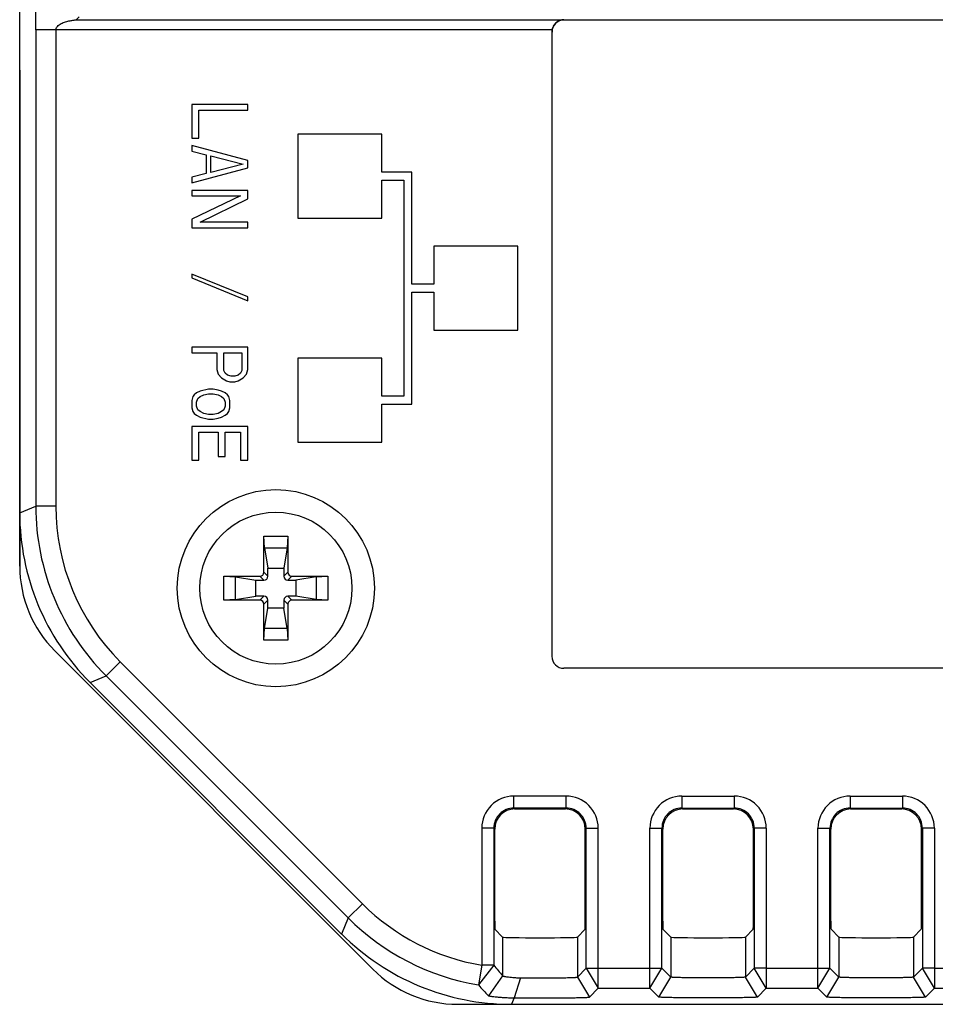
# Model space of a CAD drawing. Units: millimetres. Extents: x -88 to 88, y -69 to 69.
# Drawn here: x -25 to -2, y -13 to 12 of the extents above; entities that cross this region are included whole.
import ezdxf

# ---------------------------------------------------------------- set-up
doc = ezdxf.new("R2010")
doc.units = ezdxf.units.MM
doc.header["$LTSCALE"] = 16.335
doc.layers.get('0').update_dxf_attribs({"linetype": 'CONTINUOUS'})
for name, color, linetype in [('ASSI', 7, 'CONTINUOUS'), ('DRAFT', 7, 'CONTINUOUS'), ('RACCORDO', 7, 'CONTINUOUS'), ('SMUSSO', 7, 'CONTINUOUS')]:
    doc.layers.add(name, color=color, linetype=linetype)

msp = doc.modelspace()

# ---------------------------------------------------------------- linework, layer by layer
at = {"color": 7, "linetype": 'CONTINUOUS'}
for p, q in [((-20.7, 9.84), (-20.7, 9)), ((-19.3, 9.84), (-20.7, 9.84)), ((-20.521, 9), (-20.521, 9.7)), ((-20.521, 9.7), (-19.3, 9.7)), ((-19.3, 9.7), (-19.3, 9.84)), ((-20.7, 9), (-20.521, 9)), ((-18.05, 9.1), (-18.05, 7)), ((-15.95, 9.1), (-18.05, 9.1)), ((-15.95, 8.15), (-15.95, 9.1)), ((-20.7, 8.813), (-20.7, 8.673)), ((-19.3, 8.44), (-20.7, 8.813)), ((-20.7, 8.673), (-20.343, 8.58)), ((-20.343, 8.58), (-20.343, 8.113)), ((-20.223, 8.137), (-20.223, 8.557)), ((-20.223, 8.557), (-19.419, 8.347)), ((-19.3, 8.253), (-19.3, 8.44)), ((-20.7, 7.88), (-19.3, 8.253)), ((-19.419, 8.347), (-20.223, 8.137)), ((-15.2, 8.15), (-15.95, 8.15)), ((-15.2, 5.35), (-15.2, 8.15)), ((-20.343, 8.113), (-20.7, 8.02)), ((-20.7, 8.02), (-20.7, 7.88)), ((-15.95, 7), (-15.95, 7.95)), ((-15.95, 7.95), (-15.4, 7.95)), ((-15.4, 7.95), (-15.4, 2.55)), ((-20.7, 7.693), (-20.7, 7.553)), ((-19.3, 7.693), (-20.7, 7.693)), ((-19.3, 7.483), (-19.3, 7.693)), ((-19.479, 7.553), (-20.7, 6.97)), ((-20.7, 7.553), (-19.479, 7.553)), ((-20.491, 6.9), (-19.3, 7.483)), ((-20.7, 6.97), (-20.7, 6.76)), ((-19.3, 6.9), (-20.491, 6.9)), ((-19.3, 6.76), (-19.3, 6.9)), ((-18.05, 7), (-15.95, 7)), ((-20.7, 6.76), (-19.3, 6.76)), ((-14.65, 6.3), (-14.65, 5.35)), ((-12.55, 6.3), (-14.65, 6.3)), ((-12.55, 4.2), (-12.55, 6.3)), ((-20.7, 5.599), (-20.7, 5.505)), ((-19.3, 5.029), (-20.7, 5.599)), ((-20.7, 5.505), (-19.3, 4.934)), ((-14.65, 5.35), (-15.2, 5.35)), ((-19.3, 4.934), (-19.3, 5.029)), ((-15.2, 2.35), (-15.2, 5.15)), ((-15.2, 5.15), (-14.65, 5.15)), ((-14.65, 5.15), (-14.65, 4.2)), ((-14.65, 4.2), (-12.55, 4.2)), ((-20.7, 3.773), (-20.7, 3.633)), ((-19.3, 3.773), (-20.7, 3.773)), ((-19.3, 3.213), (-19.3, 3.773)), ((-20.7, 3.633), (-20.074, 3.633)), ((-20.074, 3.633), (-20.074, 3.213)), ((-19.896, 3.19), (-19.896, 3.633)), ((-19.896, 3.633), (-19.449, 3.633)), ((-19.449, 3.633), (-19.449, 3.19)), ((-18.05, 3.5), (-18.05, 1.4)), ((-15.95, 3.5), (-18.05, 3.5)), ((-15.95, 2.55), (-15.95, 3.5)), ((-20.074, 3.213), (-20.045, 3.097)), ((-19.33, 3.097), (-19.3, 3.213)), ((-20.045, 3.097), (-19.955, 3.003)), ((-19.955, 3.003), (-19.836, 2.933)), ((-19.866, 3.12), (-19.896, 3.19)), ((-19.806, 3.073), (-19.866, 3.12)), ((-19.717, 3.05), (-19.806, 3.073)), ((-19.628, 3.05), (-19.717, 3.05)), ((-19.538, 3.073), (-19.628, 3.05)), ((-19.479, 3.12), (-19.538, 3.073)), ((-19.538, 2.933), (-19.419, 3.003)), ((-19.449, 3.19), (-19.479, 3.12)), ((-19.419, 3.003), (-19.33, 3.097)), ((-20.283, 2.723), (-20.491, 2.677)), ((-20.164, 2.723), (-20.283, 2.723)), ((-20.045, 2.7), (-20.164, 2.723)), ((-19.836, 2.933), (-19.747, 2.91)), ((-19.747, 2.91), (-19.628, 2.91)), ((-19.628, 2.91), (-19.538, 2.933)), ((-20.67, 2.537), (-20.7, 2.443)), ((-20.64, 2.583), (-20.67, 2.537)), ((-20.581, 2.63), (-20.64, 2.583)), ((-20.491, 2.677), (-20.581, 2.63)), ((-20.581, 2.397), (-20.551, 2.49)), ((-20.551, 2.49), (-20.491, 2.537)), ((-20.491, 2.537), (-20.402, 2.583)), ((-20.402, 2.583), (-20.283, 2.607)), ((-20.283, 2.607), (-20.164, 2.607)), ((-20.164, 2.607), (-20.045, 2.583)), ((-19.955, 2.677), (-20.045, 2.7)), ((-20.045, 2.583), (-19.955, 2.537)), ((-19.866, 2.63), (-19.955, 2.677)), ((-19.955, 2.537), (-19.896, 2.49)), ((-19.896, 2.49), (-19.866, 2.397)), ((-19.806, 2.583), (-19.866, 2.63)), ((-19.777, 2.537), (-19.806, 2.583)), ((-19.747, 2.443), (-19.777, 2.537)), ((-15.4, 2.55), (-15.95, 2.55)), ((-20.7, 2.443), (-20.7, 2.257)), ((-20.7, 2.257), (-20.67, 2.163)), ((-20.581, 2.303), (-20.581, 2.397)), ((-20.551, 2.21), (-20.581, 2.303)), ((-19.866, 2.303), (-19.896, 2.21)), ((-19.866, 2.397), (-19.866, 2.303)), ((-19.777, 2.163), (-19.747, 2.257)), ((-19.747, 2.257), (-19.747, 2.443)), ((-15.95, 1.4), (-15.95, 2.35)), ((-15.95, 2.35), (-15.2, 2.35)), ((-20.67, 2.163), (-20.64, 2.117)), ((-20.64, 2.117), (-20.581, 2.07)), ((-20.581, 2.07), (-20.491, 2.023)), ((-20.491, 2.163), (-20.551, 2.21)), ((-20.402, 2.117), (-20.491, 2.163)), ((-20.491, 2.023), (-20.283, 1.977)), ((-20.283, 2.093), (-20.402, 2.117)), ((-20.164, 2.093), (-20.283, 2.093)), ((-20.283, 1.977), (-20.164, 1.977)), ((-20.045, 2.117), (-20.164, 2.093)), ((-20.164, 1.977), (-20.045, 2)), ((-19.955, 2.163), (-20.045, 2.117)), ((-20.045, 2), (-19.955, 2.023)), ((-19.896, 2.21), (-19.955, 2.163)), ((-19.955, 2.023), (-19.866, 2.07)), ((-19.866, 2.07), (-19.806, 2.117)), ((-19.806, 2.117), (-19.777, 2.163)), ((-20.7, 1.79), (-20.7, 0.95)), ((-19.3, 1.79), (-20.7, 1.79)), ((-19.3, 0.95), (-19.3, 1.79)), ((-20.521, 0.95), (-20.521, 1.65)), ((-20.521, 1.65), (-20.045, 1.65)), ((-20.045, 1.65), (-20.045, 1.043)), ((-19.866, 1.043), (-19.866, 1.65)), ((-19.866, 1.65), (-19.479, 1.65)), ((-19.479, 1.65), (-19.479, 0.95)), ((-18.05, 1.4), (-15.95, 1.4)), ((-20.045, 1.043), (-19.866, 1.043)), ((-20.7, 0.95), (-20.521, 0.95)), ((-19.479, 0.95), (-19.3, 0.95)), ((-18.8, -1.75), (-18.4, -1.75)), ((-19.1, -2.45), (-19.1, -2.05)), ((-18.1, -2.05), (-18.1, -2.45)), ((-18.4, -2.75), (-18.8, -2.75))]:
    msp.add_line(p, q, dxfattribs=at)
msp.add_circle((-18.6, -2.25), 1.9, dxfattribs=at)
at = {"layer": 'ASSI', "color": 7, "linetype": 'CONTINUOUS'}
for p, q in [((-25, 10.7), (-25, -1.698)), ((-24.122, -3.818), (-16.179, -11.77)), ((-14.056, -12.65), (14.056, -12.65))]:
    msp.add_line(p, q, dxfattribs=at)
for centre, start, end in [((-22, -1.698), 180, 224.9705), ((-14.056, -9.65), 224.9705, 270)]:
    msp.add_arc(centre, 3, start, end, dxfattribs=at)
at = {"layer": 'DRAFT', "color": 7, "linetype": 'CONTINUOUS'}
msp.add_circle((-18.6, -2.25), 2.463, dxfattribs=at)
at = {"layer": 'RACCORDO', "color": 7, "linetype": 'CONTINUOUS'}
for p, q in [((-25, -1.698), (-25, 23.461)), ((1.35, 11.95), (-11.4, 11.95)), ((-11.703, 11.654), (-11.703, -3.954)), ((-18.8, -1.95), (-18.8, -1.75)), ((-18.4, -1.75), (-18.4, -1.95)), ((-19.1, -2.05), (-18.9, -2.05)), ((-18.3, -2.05), (-18.1, -2.05)), ((-18.9, -2.45), (-19.1, -2.45)), ((-18.1, -2.45), (-18.3, -2.45)), ((-18.8, -2.75), (-18.8, -2.55)), ((-18.4, -2.55), (-18.4, -2.75)), ((-24.122, -3.818), (-16.179, -11.77)), ((1.354, -4.253), (-11.404, -4.253)), ((-16.957, -10.893), (-23.243, -4.607)), ((-11.369, -7.769), (-12.631, -7.769)), ((-7.169, -7.769), (-8.431, -7.769)), ((-2.969, -7.769), (-4.231, -7.769)), ((-13.131, -10.575), (-13.131, -8.269)), ((-10.869, -10.575), (-10.869, -8.269)), ((-8.931, -10.575), (-8.931, -8.269)), ((-6.669, -10.575), (-6.669, -8.269)), ((-4.731, -10.575), (-4.731, -8.269)), ((-2.469, -10.575), (-2.469, -8.269)), ((-13.128, -10.775), (-12.933, -10.97)), ((-10.872, -10.775), (-11.067, -10.97)), ((-8.928, -10.775), (-8.733, -10.97)), ((-6.672, -10.775), (-6.867, -10.97)), ((-4.728, -10.775), (-4.533, -10.97)), ((-2.472, -10.775), (-2.667, -10.97)), ((-14.056, -12.65), (14.056, -12.65))]:
    msp.add_line(p, q, dxfattribs=at)
at = {"layer": 'RACCORDO', "color": 250, "linetype": 'CONTINUOUS'}
for p, q in [((-23.586, 11.958), (-23.511, 12.032)), ((-23.586, 11.958), (-11.408, 11.958)), ((-11.408, 11.958), (-11.4, 11.95)), ((-24.598, 11.708), (-24.598, -0.199)), ((-11.699, 11.708), (-24.598, 11.708)), ((-24.098, 11.708), (-24.098, -0.199)), ((-25, -0.365), (-24.598, -0.199)), ((-24.098, -0.199), (-24.598, -0.199)), ((-18.9, -2.05), (-19, -1.95)), ((-18.8, -1.95), (-18.9, -1.85)), ((-18.4, -1.95), (-18.3, -1.85)), ((-18.3, -2.05), (-18.2, -1.95)), ((-18.9, -2.45), (-19, -2.55)), ((-18.3, -2.45), (-18.2, -2.55)), ((-18.8, -2.55), (-18.9, -2.65)), ((-18.4, -2.55), (-18.3, -2.65)), ((-22.488, -4.087), (-22.841, -4.441)), ((-22.488, -4.087), (-16.437, -10.138)), ((-23.243, -4.607), (-22.841, -4.441)), ((-22.841, -4.441), (-16.791, -10.491)), ((-16.437, -10.138), (-16.791, -10.491)), ((-16.791, -10.491), (-16.957, -10.893))]:
    msp.add_line(p, q, dxfattribs=at)
at = {"layer": 'RACCORDO', "color": 7, "linetype": 'CONTINUOUS'}
for centre, radius, start, end in [((-11.4, 11.65), 0.3, 90, 180), ((-22, -1.698), 3, 180, 224.9705), ((-14.056, -9.65), 3, 224.9705, 270)]:
    msp.add_arc(centre, radius, start, end, dxfattribs=at)
at = {"layer": 'RACCORDO', "color": 250, "linetype": 'CONTINUOUS'}
for radius, start, end in [(5.999, 180.0004, 224.9996), (5.499, 179.9997, 225.0003)]:
    msp.add_arc((-18.599, -0.199), radius, start, end, dxfattribs=at)
at = {"layer": 'RACCORDO', "color": 7, "linetype": 'CONTINUOUS'}
for centre, major_axis, ratio, start_param, end_param in [((-11.403, 11.653), (0.212, -0.212), 0.999695, -2.538259, -2.356347), ((-18.999, -0.364), (5.544, 2.297), 0.999822, 2.748957, 3.534229), ((-19, -1.85), (0.0712, -0.0712), 0.993127, -0.78195, 0.78195), ((-18.9, -1.95), (0.0712, -0.0712), 0.993127, -0.78195, 0.78195), ((-18.3, -1.95), (0.0712, 0.0712), 0.993127, -3.923543, -2.359643), ((-18.2, -1.85), (-0.0712, -0.0712), 0.993127, -0.78195, 0.78195), ((-18.9, -2.55), (0.0712, 0.0712), 0.993127, -0.78195, 0.78195), ((-18.3, -2.55), (0.0712, -0.0712), 0.993127, 2.359643, 3.923543), ((-19, -2.65), (0.0712, 0.0712), 0.993127, -0.78195, 0.78195), ((-18.2, -2.65), (-0.0712, 0.0712), 0.993127, -0.78195, 0.78195), ((-11.403, -3.953), (0.212, 0.212), 0.999695, -3.926839, -2.356347), ((-12.631, -8.269), (0.354, -0.354), 0.999695, 2.356347, 3.926839), ((-11.369, -8.269), (-0.354, -0.354), 0.999695, 2.356347, 3.926839), ((-8.431, -8.269), (0.354, -0.354), 0.999695, 2.356347, 3.926839), ((-7.169, -8.269), (-0.354, -0.354), 0.999695, 2.356347, 3.926839), ((-4.231, -8.269), (0.354, -0.354), 0.999695, 2.356347, 3.926839), ((-2.969, -8.269), (-0.354, -0.354), 0.999695, 2.356347, 3.926839), ((-13.128, -10.575), (0, 0.2), 0.017455, -4.712389, -3.159046), ((-10.872, -10.575), (0, 0.2), 0.017455, -3.124139, -1.570796), ((-8.928, -10.575), (0, 0.2), 0.017455, -4.712389, -3.159046), ((-6.672, -10.575), (0, 0.2), 0.017455, -3.124139, -1.570796), ((-4.728, -10.575), (0, 0.2), 0.017455, -4.712389, -3.159046), ((-2.472, -10.575), (0, 0.2), 0.017455, -3.124139, -1.570796), ((-12.714, -6.649), (2.297, 5.544), 0.999822, -3.534229, -2.748957), ((-12, -10.97), (0.933, 0), 0.017455, -3.124139, -0.017453), ((-7.8, -10.97), (0.933, 0), 0.017455, -3.124139, -0.017453), ((-3.6, -10.97), (0.933, 0), 0.017455, -3.124139, -0.017453)]:
    msp.add_ellipse(centre, major_axis=major_axis, ratio=ratio, start_param=start_param, end_param=end_param, dxfattribs=at)
at = {"layer": 'RACCORDO', "color": 250, "linetype": 'CONTINUOUS'}
for points, knots in [([(-24.598, 11.708), (-24.598, 11.774), (-24.598, 11.908), (-24.598, 12.106), (-24.597, 12.268), (-24.597, 12.395), (-24.596, 12.487), (-24.595, 12.574), (-24.594, 12.657), (-24.593, 12.734), (-24.592, 12.794), (-24.591, 12.837), (-24.59, 12.866), (-24.59, 12.891), (-24.589, 12.913), (-24.588, 12.931), (-24.588, 12.943), (-24.587, 12.95), (-24.586, 12.954), (-24.586, 12.956), (-24.586, 12.957), (-24.586, 12.958)], [0, 0, 0, 0, 0.159995, 0.319242, 0.475131, 0.550662, 0.623879, 0.694177, 0.760826, 0.822873, 0.879, 0.904287, 0.927343, 0.947837, 0.965407, 0.979691, 0.99036, 0.994257, 0.997164, 0.999073, 1, 1, 1, 1]), ([(-24.098, 11.708), (-24.098, 11.728), (-24.081, 11.768), (-24.039, 11.811), (-23.99, 11.846), (-23.92, 11.882), (-23.827, 11.914), (-23.751, 11.931), (-23.713, 11.938)], [0, 0, 0, 0, 0.12935, 0.257153, 0.383002, 0.507664, 0.755006, 1, 1, 1, 1]), ([(-23.713, 11.938), (-23.701, 11.94), (-23.677, 11.944), (-23.641, 11.95), (-23.613, 11.954), (-23.595, 11.957), (-23.588, 11.957), (-23.586, 11.958)], [0, 0, 0, 0, 0.290433, 0.57328, 0.835485, 0.942953, 1, 1, 1, 1])]:
    msp.add_open_spline(points, degree=3, knots=knots, dxfattribs=at)
at = {"layer": 'RACCORDO', "color": 7, "linetype": 'CONTINUOUS'}
msp.add_open_spline([(-11.408, 11.958), (-11.438, 11.957), (-11.501, 11.946), (-11.589, 11.899), (-11.663, 11.819), (-11.691, 11.747), (-11.699, 11.708)], degree=3, knots=[0, 0, 0, 0, 0.220283, 0.453178, 0.711294, 1, 1, 1, 1], dxfattribs=at)
at = {"layer": 'SMUSSO', "color": 7, "linetype": 'CONTINUOUS'}
for p, q in [((-18.885, -1.239), (-18.9, -0.95)), ((-18.9, -1.85), (-18.9, -0.95)), ((-18.9, -0.95), (-18.3, -0.95)), ((-18.3, -0.95), (-18.315, -1.239)), ((-18.3, -0.95), (-18.3, -1.85)), ((-18.885, -1.239), (-18.8, -1.75)), ((-18.885, -1.239), (-18.315, -1.239)), ((-18.315, -1.239), (-18.4, -1.75)), ((-19.9, -2.55), (-19.9, -1.95)), ((-19.9, -1.95), (-19, -1.95)), ((-19.9, -1.95), (-19.611, -1.965)), ((-19.611, -2.535), (-19.611, -1.965)), ((-19.611, -1.965), (-19.1, -2.05)), ((-18.2, -1.95), (-17.3, -1.95)), ((-17.589, -1.965), (-18.1, -2.05)), ((-17.589, -1.965), (-17.3, -1.95)), ((-17.589, -1.965), (-17.589, -2.535)), ((-17.3, -1.95), (-17.3, -2.55)), ((-19.611, -2.535), (-19.1, -2.45)), ((-17.589, -2.535), (-18.1, -2.45)), ((-19.611, -2.535), (-19.9, -2.55)), ((-19, -2.55), (-19.9, -2.55)), ((-18.9, -3.55), (-18.9, -2.65)), ((-18.3, -2.65), (-18.3, -3.55)), ((-17.3, -2.55), (-18.2, -2.55)), ((-17.3, -2.55), (-17.589, -2.535)), ((-18.885, -3.261), (-18.8, -2.75)), ((-18.315, -3.261), (-18.4, -2.75)), ((-18.9, -3.55), (-18.885, -3.261)), ((-18.315, -3.261), (-18.885, -3.261)), ((-18.315, -3.261), (-18.3, -3.55)), ((-18.3, -3.55), (-18.9, -3.55)), ((-11.346, -7.446), (-12.654, -7.446)), ((-8.454, -7.446), (-7.146, -7.446)), ((-4.254, -7.446), (-2.946, -7.446)), ((-11.346, -7.746), (-12.654, -7.746)), ((-8.454, -7.746), (-7.146, -7.746)), ((-4.254, -7.746), (-2.946, -7.746)), ((-13.454, -8.246), (-13.454, -11.673)), ((-13.154, -8.246), (-13.154, -11.673)), ((-10.846, -11.748), (-10.846, -8.246)), ((-10.546, -12.248), (-10.546, -8.246)), ((-9.254, -12.248), (-9.254, -8.246)), ((-8.954, -11.748), (-8.954, -8.246)), ((-6.646, -8.246), (-6.646, -11.748)), ((-6.346, -8.246), (-6.346, -12.248)), ((-5.054, -12.248), (-5.054, -8.246)), ((-4.754, -11.748), (-4.754, -8.246)), ((-2.446, -8.246), (-2.446, -11.748)), ((-2.146, -8.246), (-2.146, -12.248)), ((-13.454, -11.673), (-13.537, -12.166)), ((-13.154, -11.673), (-13.537, -12.166)), ((-13.154, -11.673), (-13.454, -11.673)), ((-11.067, -11.97), (-10.846, -11.748)), ((-10.846, -11.748), (-10.546, -12.248)), ((-10.846, -11.748), (-10.546, -11.748)), ((-9.254, -11.748), (-8.954, -11.748)), ((-9.254, -12.248), (-8.954, -11.748)), ((-8.733, -11.97), (-8.954, -11.748)), ((-6.646, -11.748), (-6.867, -11.97)), ((-6.346, -11.748), (-6.646, -11.748)), ((-6.346, -12.248), (-6.646, -11.748)), ((-5.054, -11.748), (-4.754, -11.748)), ((-5.054, -12.248), (-4.754, -11.748)), ((-4.533, -11.97), (-4.754, -11.748)), ((-2.446, -11.748), (-2.667, -11.97)), ((-2.146, -11.748), (-2.446, -11.748)), ((-2.146, -12.248), (-2.446, -11.748)), ((-12.49, -11.988), (-12.648, -12.488)), ((-10.767, -12.47), (-10.546, -12.248)), ((-9.033, -12.47), (-9.254, -12.248)), ((-6.346, -12.248), (-6.567, -12.47)), ((-4.833, -12.47), (-5.054, -12.248)), ((-2.146, -12.248), (-2.367, -12.47))]:
    msp.add_line(p, q, dxfattribs=at)
at = {"layer": 'SMUSSO', "color": 250, "linetype": 'CONTINUOUS'}
for p, q in [((-12.654, -7.746), (-12.654, -7.446)), ((-11.346, -7.746), (-11.346, -7.446)), ((-8.454, -7.446), (-8.454, -7.746)), ((-7.146, -7.446), (-7.146, -7.746)), ((-4.254, -7.446), (-4.254, -7.746)), ((-2.946, -7.446), (-2.946, -7.746)), ((-12.654, -7.746), (-12.631, -7.769)), ((-11.346, -7.746), (-11.369, -7.769)), ((-8.454, -7.746), (-8.431, -7.769)), ((-7.146, -7.746), (-7.169, -7.769)), ((-4.254, -7.746), (-4.231, -7.769)), ((-2.946, -7.746), (-2.969, -7.769)), ((-13.154, -8.246), (-13.454, -8.246)), ((-13.154, -8.246), (-13.131, -8.269)), ((-10.846, -8.246), (-10.869, -8.269)), ((-10.846, -8.246), (-10.546, -8.246)), ((-9.254, -8.246), (-8.954, -8.246)), ((-8.954, -8.246), (-8.931, -8.269)), ((-6.646, -8.246), (-6.669, -8.269)), ((-6.346, -8.246), (-6.646, -8.246)), ((-5.054, -8.246), (-4.754, -8.246)), ((-4.754, -8.246), (-4.731, -8.269)), ((-2.446, -8.246), (-2.469, -8.269)), ((-2.146, -8.246), (-2.446, -8.246)), ((-12.933, -10.97), (-12.933, -11.938)), ((-11.067, -10.97), (-11.067, -11.97)), ((-8.733, -10.97), (-8.733, -11.97)), ((-6.867, -10.97), (-6.867, -11.97)), ((-4.533, -10.97), (-4.533, -11.97)), ((-2.667, -10.97), (-2.667, -11.97)), ((-10.546, -11.748), (-9.254, -11.748)), ((-6.346, -11.748), (-5.054, -11.748)), ((-2.146, -11.748), (-0.854, -11.748)), ((-12.933, -11.938), (-13.287, -12.435)), ((-11.067, -11.97), (-10.767, -12.47)), ((-9.033, -12.47), (-8.733, -11.97)), ((-6.567, -12.47), (-6.867, -11.97)), ((-4.833, -12.47), (-4.533, -11.97)), ((-2.367, -12.47), (-2.667, -11.97)), ((-10.546, -12.248), (-9.254, -12.248)), ((-6.346, -12.248), (-5.054, -12.248)), ((-2.146, -12.248), (-0.854, -12.248)), ((-12.648, -12.488), (-12.715, -12.65))]:
    msp.add_line(p, q, dxfattribs=at)
at = {"layer": 'SMUSSO', "color": 7, "linetype": 'CONTINUOUS'}
for centre, radius, start, end in [((-12.654, -8.246), 0.8, 89.9979, 180.0028), ((-11.346, -8.246), 0.8, 359.9979, 90.0028), ((-8.454, -8.246), 0.8, 89.997, 180.0023), ((-7.146, -8.246), 0.8, 359.997, 90.0023), ((-4.254, -8.246), 0.8, 89.997, 180.0023), ((-2.946, -8.246), 0.8, 359.997, 90.0023), ((-12.654, -8.246), 0.5, 89.9879, 180.015), ((-11.346, -8.246), 0.5, 359.9879, 90.015), ((-8.454, -8.246), 0.5, 89.9847, 180.0127), ((-7.146, -8.246), 0.5, 359.9847, 90.0127), ((-4.254, -8.246), 0.5, 89.9847, 180.0127), ((-2.946, -8.246), 0.5, 359.9847, 90.0127), ((-5.234, -5.268), 10.186, 218.9654, 220.9062), ((-6.136, -5.527), 9.943, 221.8982, 224.0122)]:
    msp.add_arc(centre, radius, start, end, dxfattribs=at)
at = {"layer": 'SMUSSO', "color": 250, "linetype": 'CONTINUOUS'}
for radius, start, end in [(5.499, 224.9997, 260.5231), (5.999, 225.0004, 260.5226)]:
    msp.add_arc((-12.549, -6.249), radius, start, end, dxfattribs=at)
at = {"layer": 'SMUSSO', "color": 7, "linetype": 'CONTINUOUS'}
for points, knots in [([(-12.933, -11.938), (-12.932, -11.939), (-12.929, -11.94), (-12.923, -11.942), (-12.913, -11.945), (-12.9, -11.948), (-12.884, -11.951), (-12.855, -11.957), (-12.81, -11.964), (-12.747, -11.972), (-12.671, -11.98), (-12.584, -11.985), (-12.522, -11.987), (-12.49, -11.988)], [0, 0, 0, 0, 0.007187, 0.021751, 0.043957, 0.073885, 0.111542, 0.156911, 0.270657, 0.414582, 0.586867, 0.783214, 1, 1, 1, 1]), ([(-12.49, -11.988), (-12.416, -11.989), (-12.26, -11.99), (-12.024, -11.991), (-11.823, -11.991), (-11.665, -11.99), (-11.554, -11.988), (-11.451, -11.987), (-11.358, -11.985), (-11.275, -11.983), (-11.205, -11.981), (-11.156, -11.979), (-11.123, -11.977), (-11.104, -11.976), (-11.089, -11.974), (-11.078, -11.973), (-11.072, -11.972), (-11.068, -11.971), (-11.067, -11.97)], [0, 0, 0, 0, 0.157139, 0.327272, 0.498639, 0.581025, 0.659323, 0.732152, 0.79821, 0.856413, 0.90578, 0.945438, 0.961382, 0.974625, 0.985087, 0.992756, 0.997687, 1, 1, 1, 1]), ([(-6.867, -11.97), (-6.868, -11.97), (-6.87, -11.971), (-6.874, -11.972), (-6.88, -11.973), (-6.893, -11.975), (-6.914, -11.976), (-6.946, -11.978), (-6.985, -11.98), (-7.033, -11.982), (-7.087, -11.983), (-7.173, -11.986), (-7.294, -11.988), (-7.452, -11.99), (-7.624, -11.991), (-7.802, -11.991), (-7.979, -11.991), (-8.151, -11.99), (-8.308, -11.988), (-8.429, -11.985), (-8.514, -11.983), (-8.569, -11.982), (-8.616, -11.98), (-8.656, -11.978), (-8.687, -11.976), (-8.708, -11.975), (-8.72, -11.973), (-8.726, -11.972), (-8.73, -11.971), (-8.732, -11.97), (-8.733, -11.97)], [0, 0, 0, 0, 0.001155, 0.003411, 0.006811, 0.011361, 0.023898, 0.040923, 0.062267, 0.087737, 0.117087, 0.150051, 0.225545, 0.311373, 0.404297, 0.500823, 0.597313, 0.690148, 0.775838, 0.851096, 0.883941, 0.913187, 0.938559, 0.959795, 0.976674, 0.988995, 0.993421, 0.996708, 0.998881, 1, 1, 1, 1]), ([(-2.667, -11.97), (-2.668, -11.97), (-2.67, -11.971), (-2.674, -11.972), (-2.68, -11.973), (-2.693, -11.975), (-2.714, -11.976), (-2.746, -11.978), (-2.785, -11.98), (-2.833, -11.982), (-2.887, -11.983), (-2.973, -11.986), (-3.094, -11.988), (-3.252, -11.99), (-3.424, -11.991), (-3.602, -11.991), (-3.779, -11.991), (-3.951, -11.99), (-4.108, -11.988), (-4.229, -11.985), (-4.314, -11.983), (-4.369, -11.982), (-4.416, -11.98), (-4.456, -11.978), (-4.487, -11.976), (-4.508, -11.975), (-4.52, -11.973), (-4.526, -11.972), (-4.53, -11.971), (-4.532, -11.97), (-4.533, -11.97)], [0, 0, 0, 0, 0.001155, 0.003411, 0.006811, 0.011361, 0.023898, 0.040923, 0.062267, 0.087737, 0.117087, 0.150051, 0.225545, 0.311373, 0.404297, 0.500823, 0.597313, 0.690148, 0.775838, 0.851096, 0.883941, 0.913187, 0.938559, 0.959795, 0.976674, 0.988995, 0.993421, 0.996708, 0.998881, 1, 1, 1, 1]), ([(-13.287, -12.435), (-13.286, -12.436), (-13.281, -12.437), (-13.272, -12.44), (-13.258, -12.442), (-13.24, -12.445), (-13.216, -12.449), (-13.174, -12.455), (-13.11, -12.462), (-13.018, -12.471), (-12.909, -12.479), (-12.783, -12.485), (-12.694, -12.487), (-12.648, -12.488)], [0, 0, 0, 0, 0.006732, 0.021002, 0.042968, 0.072686, 0.110166, 0.155399, 0.269028, 0.412942, 0.585442, 0.782839, 1, 1, 1, 1]), ([(-12.648, -12.488), (-12.549, -12.489), (-12.344, -12.49), (-12.031, -12.491), (-11.765, -12.491), (-11.557, -12.49), (-11.411, -12.488), (-11.274, -12.487), (-11.151, -12.485), (-11.042, -12.483), (-10.961, -12.481), (-10.906, -12.479), (-10.871, -12.478), (-10.841, -12.477), (-10.816, -12.476), (-10.796, -12.474), (-10.782, -12.473), (-10.773, -12.471), (-10.768, -12.471), (-10.767, -12.47)], [0, 0, 0, 0, 0.157176, 0.327351, 0.498762, 0.581168, 0.659484, 0.732327, 0.798397, 0.856608, 0.905975, 0.927068, 0.945626, 0.961563, 0.974794, 0.98524, 0.992885, 0.997776, 1, 1, 1, 1]), ([(-6.567, -12.47), (-6.568, -12.471), (-6.571, -12.471), (-6.576, -12.472), (-6.584, -12.473), (-6.596, -12.474), (-6.61, -12.475), (-6.634, -12.477), (-6.671, -12.478), (-6.723, -12.48), (-6.786, -12.482), (-6.858, -12.483), (-6.971, -12.486), (-7.131, -12.488), (-7.34, -12.49), (-7.567, -12.491), (-7.802, -12.491), (-8.037, -12.491), (-8.263, -12.49), (-8.472, -12.488), (-8.631, -12.485), (-8.744, -12.483), (-8.816, -12.482), (-8.879, -12.48), (-8.931, -12.478), (-8.968, -12.476), (-8.992, -12.475), (-9.005, -12.474), (-9.016, -12.473), (-9.024, -12.472), (-9.029, -12.471), (-9.032, -12.47), (-9.033, -12.47)], [0, 0, 0, 0, 0.001097, 0.003324, 0.006706, 0.011243, 0.016933, 0.023766, 0.040783, 0.062125, 0.087598, 0.116952, 0.149926, 0.225443, 0.311301, 0.404261, 0.500823, 0.597351, 0.690221, 0.775941, 0.851223, 0.884076, 0.913327, 0.938702, 0.959936, 0.976807, 0.983542, 0.989113, 0.993526, 0.996795, 0.998939, 1, 1, 1, 1]), ([(-2.367, -12.47), (-2.368, -12.471), (-2.371, -12.471), (-2.376, -12.472), (-2.384, -12.473), (-2.396, -12.474), (-2.41, -12.475), (-2.434, -12.477), (-2.471, -12.478), (-2.523, -12.48), (-2.586, -12.482), (-2.658, -12.483), (-2.771, -12.486), (-2.931, -12.488), (-3.14, -12.49), (-3.367, -12.491), (-3.602, -12.491), (-3.837, -12.491), (-4.063, -12.49), (-4.272, -12.488), (-4.431, -12.485), (-4.544, -12.483), (-4.616, -12.482), (-4.679, -12.48), (-4.731, -12.478), (-4.768, -12.476), (-4.792, -12.475), (-4.805, -12.474), (-4.816, -12.473), (-4.824, -12.472), (-4.829, -12.471), (-4.832, -12.47), (-4.833, -12.47)], [0, 0, 0, 0, 0.001097, 0.003324, 0.006706, 0.011243, 0.016933, 0.023766, 0.040783, 0.062125, 0.087598, 0.116952, 0.149926, 0.225443, 0.311301, 0.404261, 0.500823, 0.597351, 0.690221, 0.775941, 0.851223, 0.884076, 0.913327, 0.938702, 0.959936, 0.976807, 0.983542, 0.989113, 0.993526, 0.996795, 0.998939, 1, 1, 1, 1])]:
    msp.add_open_spline(points, degree=3, knots=knots, dxfattribs=at)

doc.saveas('drawing.dxf')
